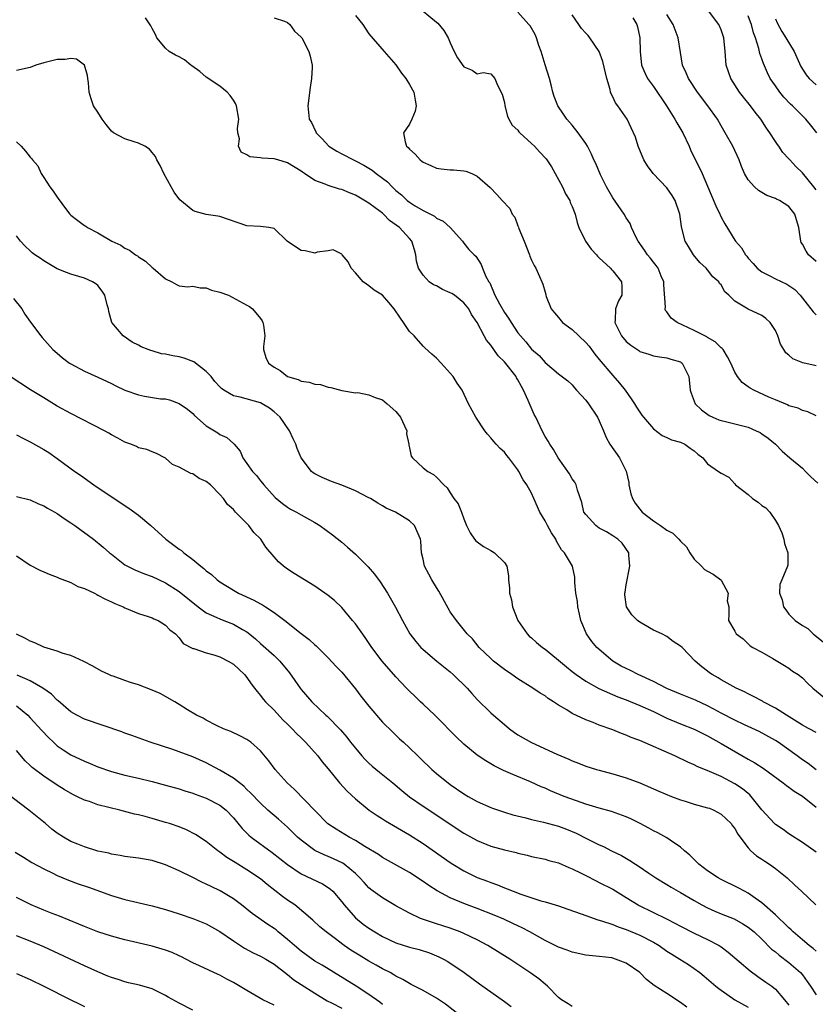
# Model space of a CAD drawing. Units: inches. Extents: x 2547000 to 2550000, y 1536731 to 1539000.
# Drawn here: x 2547683 to 2547801, y 1538386 to 1538532 of the extents above; entities that cross this region are included whole.
import ezdxf

# ---------------------------------------------------------------- set-up
doc = ezdxf.new("R2010")
doc.units = ezdxf.units.IN
doc.header["$MEASUREMENT"] = 0
doc.layers.add('LD25471536_2ft', color=103, linetype='Continuous')

msp = doc.modelspace()

# ---------------------------------------------------------------- linework, layer by layer
at = {"layer": 'LD25471536_2ft'}
for points, elevation in [([(2547741.89, 1538533.89), (2547745, 1538531.35), (2547745.2, 1538531.2), (2547746.08, 1538530.08), (2547746.68, 1538529), (2547747, 1538528.26), (2547747.6, 1538527), (2547748.07, 1538526.07), (2547749, 1538524.73), (2547750.22, 1538524.22), (2547751, 1538523.72), (2547751.89, 1538523.89), (2547753, 1538523.68), (2547753.58, 1538523), (2547753.97, 1538522.03), (2547754.68, 1538520.68), (2547755, 1538519.45), (2547755.06, 1538519), (2547755.46, 1538517.46), (2547755.65, 1538517), (2547756.14, 1538516.14), (2547757, 1538515.37), (2547757.15, 1538515.15), (2547757.29, 1538515), (2547759, 1538513.42), (2547759.43, 1538513), (2547760.17, 1538512.17), (2547761.15, 1538511.15), (2547761.95, 1538509.95), (2547762.51, 1538509), (2547763.57, 1538507), (2547764, 1538506), (2547764.65, 1538505), (2547764.72, 1538504.72), (2547765, 1538504.13), (2547765.45, 1538503), (2547765.75, 1538501.75), (2547765.99, 1538501), (2547766.95, 1538499), (2547767.83, 1538497.83), (2547768.58, 1538497), (2547768.76, 1538496.76), (2547769, 1538496.53), (2547770.68, 1538495), (2547770.8, 1538494.8), (2547771, 1538494.62), (2547772.3, 1538493), (2547772.32, 1538492.32), (2547772.32, 1538491), (2547771.83, 1538490.17), (2547771.42, 1538489), (2547771.33, 1538487.33), (2547771.28, 1538487), (2547772.27, 1538485), (2547773, 1538484.2), (2547773.65, 1538483.65), (2547774.84, 1538482.84), (2547775, 1538482.72), (2547776.31, 1538482.31), (2547777, 1538482.05), (2547777.91, 1538481.91), (2547779, 1538481.79), (2547779.58, 1538481.58), (2547781, 1538481.18), (2547781.1, 1538481.1), (2547781.24, 1538481), (2547782.25, 1538479), (2547782.42, 1538477), (2547782.56, 1538476.56), (2547783.14, 1538475), (2547784.1, 1538474.1), (2547785.25, 1538473.25), (2547785.76, 1538473), (2547786.63, 1538472.63), (2547787, 1538472.5), (2547787.63, 1538472.37), (2547791, 1538471.51), (2547792.18, 1538471), (2547792.74, 1538470.74), (2547793, 1538470.57), (2547793.93, 1538469.93), (2547795.03, 1538469), (2547796, 1538468), (2547797.15, 1538467), (2547799, 1538465.48), (2547799.43, 1538465), (2547800.21, 1538464.21), (2547801.25, 1538463.25)], 8874), ([(2547733, 1538532.34), (2547734.13, 1538531), (2547734.46, 1538530.46), (2547735, 1538529.61), (2547737.25, 1538527), (2547739, 1538525.02), (2547739.82, 1538523.82), (2547740.46, 1538523), (2547741, 1538522.15), (2547741.64, 1538521), (2547741.81, 1538519.81), (2547742, 1538519), (2547741.83, 1538518.17), (2547741.35, 1538517), (2547741, 1538516.25), (2547740.12, 1538515), (2547740.34, 1538513.66), (2547740.56, 1538513), (2547740.82, 1538512.82), (2547741, 1538512.58), (2547741.82, 1538511.82), (2547742.55, 1538511), (2547742.82, 1538510.82), (2547743, 1538510.68), (2547744.15, 1538510.15), (2547745, 1538509.79), (2547745.69, 1538509.69), (2547747, 1538509.53), (2547747.51, 1538509.51), (2547749, 1538509.4), (2547749.32, 1538509.32), (2547750.18, 1538509), (2547751, 1538508.61), (2547752.9, 1538506.9), (2547753.91, 1538505.91), (2547754.69, 1538505), (2547755.81, 1538503.81), (2547756.14, 1538503), (2547756.52, 1538502.52), (2547757, 1538501.24), (2547757.08, 1538501.08), (2547757.15, 1538500.85), (2547757.94, 1538499), (2547758.72, 1538497), (2547758.77, 1538496.77), (2547759, 1538496.19), (2547759.38, 1538495.38), (2547759.65, 1538495), (2547760.2, 1538493.8), (2547760.54, 1538493), (2547760.67, 1538492.67), (2547761, 1538491.47), (2547761.12, 1538491.12), (2547761.13, 1538491), (2547761.19, 1538490.81), (2547761.91, 1538489), (2547762.4, 1538488.4), (2547763, 1538487.74), (2547763.59, 1538487), (2547765, 1538485.94), (2547767, 1538484.05), (2547767.49, 1538483.49), (2547767.87, 1538483), (2547768.33, 1538482.33), (2547769, 1538481.51), (2547771, 1538479.16), (2547772.01, 1538478.01), (2547772.82, 1538477), (2547773.73, 1538475.73), (2547774.21, 1538475), (2547774.5, 1538474.5), (2547775, 1538473.73), (2547775.31, 1538473.31), (2547775.55, 1538473), (2547777, 1538471.3), (2547778.3, 1538470.3), (2547779, 1538469.99), (2547779.66, 1538469.66), (2547781, 1538469.3), (2547781.65, 1538469), (2547782.41, 1538468.41), (2547783, 1538468.04), (2547783.55, 1538467.55), (2547784.31, 1538467), (2547785, 1538466.11), (2547786.59, 1538465), (2547787, 1538464.74), (2547788.14, 1538464.14), (2547789, 1538463.18), (2547789.13, 1538463), (2547791, 1538461.58), (2547791.64, 1538461), (2547792.46, 1538460.46), (2547793, 1538459.96), (2547793.6, 1538459.6), (2547794.16, 1538459), (2547795, 1538457.77), (2547795.47, 1538457), (2547795.93, 1538455.93), (2547796.24, 1538455), (2547796.35, 1538454.35), (2547796.85, 1538453), (2547796.85, 1538451.15), (2547796.81, 1538451), (2547795.93, 1538449), (2547795.68, 1538448.32), (2547795.59, 1538447), (2547796.02, 1538446.02), (2547796.2, 1538445), (2547796.55, 1538444.55), (2547797, 1538443.9), (2547797.91, 1538443), (2547799, 1538442.23), (2547799.8, 1538441.8), (2547800.57, 1538441), (2547800.83, 1538440.83), (2547802.82, 1538439.18)], 8876), ([(2547801, 1538473.22), (2547799.78, 1538473.78), (2547799, 1538473.97), (2547798.34, 1538474.34), (2547797, 1538474.68), (2547796.81, 1538474.81), (2547795, 1538475.55), (2547794.02, 1538475.98), (2547791.8, 1538477), (2547791.28, 1538477.28), (2547791, 1538477.49), (2547790.12, 1538478.12), (2547789.39, 1538479), (2547789, 1538479.63), (2547788.41, 1538481), (2547787.94, 1538481.94), (2547787.28, 1538483), (2547787.16, 1538483.16), (2547787, 1538483.27), (2547786.12, 1538484.12), (2547785, 1538484.76), (2547784.86, 1538484.86), (2547784.59, 1538485), (2547783, 1538485.81), (2547780.49, 1538487), (2547779.63, 1538487.63), (2547779, 1538488.57), (2547778.78, 1538488.78), (2547778.72, 1538489), (2547778.77, 1538489.23), (2547778.54, 1538492.54), (2547778.54, 1538493), (2547778.15, 1538493.85), (2547777.68, 1538495), (2547777.4, 1538495.4), (2547777, 1538495.89), (2547776.52, 1538496.52), (2547776.12, 1538497), (2547775.69, 1538497.69), (2547774.76, 1538499), (2547774.46, 1538499.54), (2547773.78, 1538501), (2547773.59, 1538501.58), (2547773, 1538502.42), (2547772.67, 1538503), (2547771, 1538505.37), (2547770.08, 1538507), (2547769.19, 1538508.81), (2547768.48, 1538510.48), (2547768.22, 1538511), (2547767.85, 1538511.85), (2547767.27, 1538513), (2547767, 1538513.43), (2547765.88, 1538515), (2547765, 1538516.11), (2547764.22, 1538517), (2547763.75, 1538517.75), (2547762.91, 1538519), (2547762.36, 1538520.36), (2547762.17, 1538521), (2547761.92, 1538522.08), (2547761.66, 1538523), (2547761, 1538525.01), (2547760.42, 1538527), (2547760.09, 1538527.91), (2547759.75, 1538529), (2547759.53, 1538529.53), (2547758.81, 1538530.81), (2547758.6, 1538531), (2547757, 1538532.79)], 8872), ([(2547801, 1538480.57), (2547799.03, 1538481.03), (2547797.6, 1538481.6), (2547797, 1538482.16), (2547796.53, 1538482.53), (2547796.23, 1538483), (2547795.77, 1538483.77), (2547795.38, 1538485), (2547795, 1538485.83), (2547794.24, 1538487), (2547793.59, 1538487.59), (2547793, 1538488.02), (2547790.98, 1538488.98), (2547789, 1538490.13), (2547788.12, 1538491), (2547787.52, 1538491.52), (2547787, 1538492.53), (2547786.76, 1538492.76), (2547786.64, 1538493), (2547785.75, 1538493.75), (2547785, 1538494.75), (2547784.79, 1538495), (2547783.85, 1538495.85), (2547782.91, 1538497), (2547782.2, 1538498.2), (2547781.68, 1538499), (2547781.26, 1538500.74), (2547781.14, 1538501.14), (2547780.9, 1538503), (2547780.21, 1538505), (2547779.76, 1538505.76), (2547779, 1538506.88), (2547776.97, 1538509), (2547776.13, 1538510.13), (2547775.59, 1538511), (2547774.77, 1538513), (2547774.33, 1538514.33), (2547773.72, 1538515.72), (2547773.1, 1538517), (2547771.75, 1538519), (2547771.4, 1538519.4), (2547771, 1538520.29), (2547770.75, 1538520.75), (2547770.68, 1538521), (2547770.59, 1538521.41), (2547770.1, 1538523), (2547769.53, 1538525.53), (2547768.99, 1538527), (2547767.62, 1538529), (2547767.35, 1538529.35), (2547767, 1538529.69), (2547766.4, 1538530.4), (2547765.97, 1538531), (2547765, 1538532.42)], 8870), ([(2547801, 1538496.01), (2547799.89, 1538497), (2547799.53, 1538497.53), (2547799, 1538498.54), (2547798.82, 1538498.82), (2547798.74, 1538499), (2547798.45, 1538501), (2547798.14, 1538502.14), (2547797.89, 1538503), (2547797, 1538504.11), (2547795.62, 1538505), (2547795.18, 1538505.18), (2547795, 1538505.28), (2547793.75, 1538505.75), (2547792.49, 1538506.49), (2547791.92, 1538507), (2547791, 1538508.05), (2547790.46, 1538509), (2547790.02, 1538510.01), (2547789.66, 1538511), (2547788.73, 1538513), (2547787.6, 1538515), (2547787, 1538516.01), (2547786.45, 1538517), (2547785.05, 1538519), (2547783.5, 1538521), (2547782.17, 1538523), (2547781.83, 1538523.83), (2547781.31, 1538525), (2547781, 1538526.86), (2547780.67, 1538529), (2547780.2, 1538530.2), (2547779.92, 1538531), (2547779, 1538532.47)], 8866), ([(2547801, 1538506.58), (2547800.67, 1538507), (2547799, 1538509.1), (2547798.04, 1538510.04), (2547797.13, 1538511), (2547797, 1538511.16), (2547796.11, 1538512.11), (2547795.52, 1538513), (2547795.29, 1538513.29), (2547795, 1538513.72), (2547794.19, 1538515), (2547793.69, 1538515.69), (2547792.83, 1538517), (2547792.03, 1538518.03), (2547791.32, 1538519), (2547790.28, 1538520.28), (2547789.72, 1538521), (2547788.41, 1538523), (2547787.76, 1538525), (2547787.6, 1538527), (2547787.41, 1538529), (2547787, 1538530.18), (2547786.65, 1538531), (2547785, 1538533.21)], 8864), ([(2547801, 1538426.43), (2547799.97, 1538427), (2547799.36, 1538427.36), (2547799, 1538427.54), (2547796.66, 1538429), (2547795, 1538430.06), (2547793.2, 1538431), (2547793.08, 1538431.08), (2547791.79, 1538431.79), (2547791, 1538432.17), (2547790.45, 1538432.45), (2547789.22, 1538433), (2547787, 1538434.25), (2547786.54, 1538434.54), (2547785.68, 1538435), (2547785.28, 1538435.28), (2547785, 1538435.53), (2547784.16, 1538436.16), (2547783.16, 1538437), (2547781.23, 1538439), (2547781, 1538439.21), (2547779.91, 1538439.91), (2547779, 1538440.61), (2547778.22, 1538441), (2547777, 1538441.56), (2547775.6, 1538442.4), (2547775, 1538442.72), (2547774.67, 1538443), (2547773.82, 1538443.82), (2547773.02, 1538445.02), (2547772.78, 1538446.78), (2547772.78, 1538447), (2547772.82, 1538447.18), (2547773, 1538448.25), (2547773.52, 1538451), (2547773.36, 1538452.64), (2547773.36, 1538453), (2547772.4, 1538454.4), (2547771.75, 1538455), (2547771, 1538455.5), (2547770.07, 1538456.07), (2547769, 1538456.63), (2547768.48, 1538457), (2547767, 1538458.62), (2547766.75, 1538459), (2547766.41, 1538460.41), (2547765.79, 1538462.21), (2547765.61, 1538463), (2547765.39, 1538463.39), (2547765, 1538463.9), (2547764.62, 1538464.62), (2547762.93, 1538467), (2547762.26, 1538468.26), (2547761.71, 1538469), (2547761.46, 1538469.46), (2547761, 1538470.16), (2547760.57, 1538471), (2547759.63, 1538473), (2547759.42, 1538473.42), (2547758.79, 1538474.79), (2547758.53, 1538475.47), (2547757.84, 1538477), (2547757.52, 1538477.52), (2547757, 1538478.54), (2547756.81, 1538478.81), (2547756.72, 1538479), (2547755, 1538481.17), (2547754.07, 1538482.07), (2547753.42, 1538483), (2547753, 1538483.62), (2547752.36, 1538484.36), (2547752, 1538485), (2547750.96, 1538487), (2547750.15, 1538488.15), (2547749.73, 1538489), (2547749, 1538489.87), (2547747.63, 1538491), (2547747.25, 1538491.25), (2547747, 1538491.39), (2547745.86, 1538491.86), (2547745, 1538492.38), (2547744.54, 1538492.54), (2547743.89, 1538493), (2547743, 1538493.97), (2547742.33, 1538495), (2547742.05, 1538496.05), (2547741.95, 1538497), (2547741.72, 1538497.72), (2547741.35, 1538499), (2547741, 1538499.39), (2547739.51, 1538501), (2547738.06, 1538502.06), (2547737.14, 1538503), (2547737, 1538503.12), (2547735.92, 1538503.92), (2547735, 1538504.63), (2547733, 1538505.8), (2547732.13, 1538506.13), (2547731, 1538506.63), (2547730.68, 1538506.68), (2547729, 1538507.23), (2547728.57, 1538507.43), (2547727, 1538507.96), (2547725.52, 1538509), (2547725.2, 1538509.2), (2547725, 1538509.35), (2547723, 1538510.57), (2547721.56, 1538511), (2547721, 1538511.14), (2547719.24, 1538511.24), (2547719, 1538511.3), (2547717.45, 1538511.45), (2547717, 1538511.74), (2547716.14, 1538512.14), (2547715.75, 1538513), (2547715.9, 1538514.1), (2547715.67, 1538515), (2547715.62, 1538515.62), (2547715.79, 1538517), (2547715.46, 1538519), (2547715.32, 1538519.32), (2547715, 1538519.82), (2547714.52, 1538520.52), (2547714.1, 1538521), (2547713, 1538521.89), (2547711, 1538523.19), (2547710.03, 1538524.03), (2547708.88, 1538524.88), (2547708.7, 1538525), (2547707.78, 1538525.78), (2547707, 1538526.2), (2547706.46, 1538526.46), (2547705.51, 1538527), (2547705, 1538527.51), (2547703.7, 1538529), (2547703.51, 1538529.51), (2547703, 1538530.38), (2547702.79, 1538530.79), (2547702.05, 1538531.95)], 8880), ([(2547721, 1538531.99), (2547722.53, 1538531.47), (2547723, 1538531.27), (2547723.35, 1538531), (2547724.02, 1538530.02), (2547725, 1538529.11), (2547725.08, 1538529), (2547726.13, 1538527), (2547726.33, 1538526.33), (2547726.62, 1538525), (2547726.63, 1538524.64), (2547726.53, 1538523), (2547726.31, 1538521.69), (2547726.01, 1538519), (2547726.18, 1538517), (2547726.51, 1538516.51), (2547727.16, 1538515.16), (2547727.22, 1538515), (2547728.12, 1538514.12), (2547729.09, 1538513), (2547730.27, 1538512.27), (2547731, 1538511.87), (2547732.72, 1538511), (2547733, 1538510.88), (2547734.23, 1538510.23), (2547735, 1538509.78), (2547735.48, 1538509.48), (2547736.08, 1538509), (2547737, 1538508.32), (2547737.74, 1538507.74), (2547738.46, 1538507), (2547739, 1538506.5), (2547739.83, 1538505.83), (2547740.66, 1538505), (2547741, 1538504.74), (2547741.72, 1538504.28), (2547743, 1538503.52), (2547744.68, 1538502.68), (2547745, 1538502.41), (2547745.94, 1538501.94), (2547746.99, 1538501), (2547748.83, 1538499), (2547749, 1538498.72), (2547749.77, 1538497.77), (2547750.55, 1538497), (2547750.8, 1538496.8), (2547751.57, 1538495.57), (2547751.75, 1538495), (2547752.24, 1538493.76), (2547752.7, 1538493), (2547752.84, 1538492.84), (2547753.61, 1538491), (2547754.27, 1538489.73), (2547755, 1538488.48), (2547755.63, 1538487.63), (2547756, 1538487), (2547757, 1538485.48), (2547757.39, 1538485), (2547758.15, 1538484.15), (2547759, 1538483.06), (2547760.13, 1538482.13), (2547761, 1538481.06), (2547763, 1538479.42), (2547764.36, 1538478.36), (2547765, 1538477.78), (2547765.33, 1538477.33), (2547765.66, 1538477), (2547767, 1538475.53), (2547767.41, 1538475), (2547768.74, 1538473), (2547769, 1538472.47), (2547769.62, 1538471), (2547770.01, 1538470.01), (2547770.58, 1538469), (2547772, 1538467), (2547773, 1538465.03), (2547773.35, 1538463.35), (2547773.38, 1538463), (2547773.68, 1538461.68), (2547773.9, 1538461), (2547774.3, 1538460.29), (2547775.36, 1538459), (2547777, 1538457.68), (2547778.04, 1538457), (2547779, 1538456.32), (2547779.87, 1538455.87), (2547780.76, 1538455), (2547781, 1538454.7), (2547781.86, 1538453.86), (2547782.35, 1538453), (2547783, 1538452.02), (2547784.11, 1538451), (2547784.53, 1538450.53), (2547785, 1538450.29), (2547785.81, 1538449.81), (2547786.96, 1538449), (2547787, 1538448.94), (2547788.02, 1538447), (2547787.87, 1538445.87), (2547788.15, 1538445), (2547788.15, 1538443.85), (2547788.09, 1538443), (2547789, 1538441.43), (2547789.21, 1538441), (2547790.27, 1538440.27), (2547791, 1538439.56), (2547791.27, 1538439.27), (2547791.68, 1538439), (2547793, 1538438.3), (2547794.63, 1538437.37), (2547796.35, 1538436.35), (2547797, 1538435.93), (2547797.53, 1538435.53), (2547798.35, 1538435), (2547799, 1538434.5), (2547799.74, 1538433.74), (2547800.54, 1538433), (2547802.97, 1538431)], 8878), ([(2547773.98, 1538531.98), (2547774.56, 1538531), (2547774.65, 1538530.65), (2547774.99, 1538529), (2547775.05, 1538527), (2547775.26, 1538525), (2547775.76, 1538523.76), (2547776.12, 1538523), (2547777, 1538521.83), (2547778.94, 1538519), (2547780.17, 1538517), (2547780.44, 1538516.45), (2547781.32, 1538515), (2547782.27, 1538513), (2547782.49, 1538512.49), (2547784.17, 1538509), (2547785, 1538507.14), (2547786.22, 1538504.22), (2547786.8, 1538503), (2547786.86, 1538502.86), (2547787, 1538502.55), (2547787.55, 1538501.55), (2547789, 1538499.15), (2547789.11, 1538499), (2547790.02, 1538498.02), (2547790.61, 1538497), (2547790.8, 1538496.8), (2547791, 1538496.51), (2547791.71, 1538495.71), (2547792.3, 1538495), (2547793, 1538494.45), (2547794.06, 1538493.94), (2547795, 1538493.43), (2547796.67, 1538492.67), (2547797, 1538492.45), (2547797.85, 1538491.85), (2547798.64, 1538491), (2547799.67, 1538489.67), (2547800.24, 1538489), (2547800.56, 1538488.56), (2547801, 1538488.14)], 8868), ([(2547801.11, 1538515), (2547800.18, 1538516.18), (2547799.49, 1538517), (2547799, 1538517.48), (2547797.52, 1538519), (2547797.24, 1538519.24), (2547796.27, 1538520.27), (2547795.67, 1538521), (2547795, 1538521.92), (2547794.25, 1538523), (2547793.84, 1538523.84), (2547793.23, 1538525.23), (2547793, 1538525.9), (2547792.7, 1538526.7), (2547792.55, 1538527.45), (2547792.05, 1538529), (2547791.78, 1538529.78), (2547791.46, 1538531), (2547791.35, 1538531.35), (2547791, 1538532.28)], 8862), ([(2547795, 1538531.8), (2547795.25, 1538531.25), (2547795.95, 1538529.95), (2547796.56, 1538529), (2547797.75, 1538527), (2547798.78, 1538524.78), (2547799.56, 1538523.56), (2547800, 1538523), (2547801, 1538522.06)], 8860), ([(2547801, 1538420.96), (2547799.86, 1538421.86), (2547799, 1538422.43), (2547798.23, 1538423), (2547795.4, 1538425), (2547795, 1538425.27), (2547792.6, 1538426.6), (2547790.42, 1538427.58), (2547789, 1538428.25), (2547787, 1538429.32), (2547785.92, 1538429.92), (2547785, 1538430.39), (2547783.21, 1538431.21), (2547781, 1538432.09), (2547779, 1538432.95), (2547777, 1538433.98), (2547774.75, 1538435), (2547773.6, 1538435.6), (2547773, 1538435.88), (2547772.26, 1538436.26), (2547771, 1538436.99), (2547768.63, 1538439), (2547767.9, 1538439.9), (2547767.1, 1538441), (2547766.27, 1538443), (2547766.09, 1538443.91), (2547765.83, 1538445), (2547765.77, 1538445.77), (2547765.56, 1538447), (2547765.38, 1538448.62), (2547765.42, 1538449), (2547765.41, 1538449.41), (2547765.05, 1538451), (2547763.89, 1538453), (2547763.43, 1538453.43), (2547762.71, 1538454.71), (2547762.59, 1538455), (2547761.94, 1538455.94), (2547761.36, 1538457), (2547761, 1538457.72), (2547760.23, 1538459), (2547759.37, 1538461), (2547759, 1538461.79), (2547758.33, 1538463), (2547757.76, 1538463.76), (2547757.15, 1538465), (2547757, 1538465.23), (2547755.68, 1538467), (2547755.36, 1538467.36), (2547755, 1538467.84), (2547754.39, 1538468.39), (2547753.79, 1538469), (2547753.42, 1538469.42), (2547753, 1538469.97), (2547752.51, 1538470.51), (2547752.11, 1538471), (2547750.77, 1538473), (2547749.71, 1538475), (2547748.76, 1538477), (2547748.02, 1538478.02), (2547747.45, 1538479), (2547747, 1538479.53), (2547745.69, 1538481), (2547745, 1538481.72), (2547744.29, 1538482.29), (2547743.27, 1538483.27), (2547743, 1538483.51), (2547741.66, 1538485), (2547741, 1538485.68), (2547740.12, 1538487), (2547739.65, 1538487.65), (2547738.73, 1538489), (2547737.94, 1538489.94), (2547737.02, 1538491), (2547735.78, 1538491.78), (2547735, 1538492.41), (2547734.63, 1538492.63), (2547734.18, 1538493), (2547733, 1538494.34), (2547732.38, 1538495), (2547731.95, 1538495.95), (2547731.04, 1538497), (2547731, 1538497.08), (2547729.73, 1538497.73), (2547729, 1538497.55), (2547727.35, 1538497.35), (2547727, 1538497.2), (2547725.57, 1538497.57), (2547725, 1538497.64), (2547724.15, 1538498.15), (2547722.96, 1538499), (2547721, 1538500.89), (2547720.24, 1538501), (2547719, 1538501.16), (2547717, 1538501.25), (2547713, 1538502.64), (2547712.71, 1538502.71), (2547711, 1538502.92), (2547709.37, 1538503.37), (2547709, 1538503.51), (2547707.08, 1538505.08), (2547706.24, 1538506.24), (2547705.8, 1538507), (2547704.72, 1538509), (2547704.18, 1538510.18), (2547703.69, 1538511), (2547703.51, 1538511.51), (2547703, 1538512.1), (2547702.6, 1538512.6), (2547701.91, 1538513), (2547701, 1538513.48), (2547700.33, 1538513.67), (2547699, 1538514.11), (2547697.32, 1538515), (2547697, 1538515.24), (2547696.24, 1538516.24), (2547695.64, 1538517), (2547695, 1538518.04), (2547694.37, 1538519), (2547693.99, 1538519.99), (2547693.69, 1538521), (2547693.62, 1538522.38), (2547693.53, 1538523), (2547693.45, 1538523.45), (2547693.01, 1538525), (2547691.85, 1538525.85), (2547691, 1538525.97), (2547690.18, 1538525.82), (2547689, 1538525.83), (2547687, 1538525.34), (2547685.84, 1538525), (2547685, 1538524.66), (2547683, 1538524.19)], 8882), ([(2547683, 1538513.66), (2547683.67, 1538513), (2547684.3, 1538512.3), (2547685, 1538511.39), (2547685.21, 1538511.21), (2547685.36, 1538511), (2547686.11, 1538510.11), (2547686.65, 1538509), (2547687, 1538508.4), (2547687.9, 1538507), (2547688.4, 1538506.4), (2547689, 1538505.48), (2547690.38, 1538503.62), (2547690.86, 1538503), (2547691, 1538502.85), (2547692.06, 1538502.06), (2547693, 1538501.32), (2547693.23, 1538501.23), (2547693.49, 1538501), (2547695, 1538500.25), (2547697.08, 1538499), (2547698.39, 1538498.39), (2547699, 1538497.98), (2547699.66, 1538497.66), (2547700.55, 1538497), (2547700.83, 1538496.83), (2547701, 1538496.69), (2547702.02, 1538496.02), (2547703, 1538495.13), (2547703.18, 1538495), (2547705, 1538493.42), (2547705.9, 1538493), (2547706.58, 1538492.58), (2547707, 1538492.39), (2547708.26, 1538492.26), (2547709, 1538492.34), (2547710.1, 1538492.1), (2547711, 1538492.12), (2547711.78, 1538491.78), (2547713, 1538491.49), (2547714.28, 1538491), (2547717, 1538489.55), (2547717.37, 1538489.37), (2547717.8, 1538489), (2547719, 1538487.57), (2547719.24, 1538487.24), (2547719.35, 1538487), (2547719.43, 1538486.57), (2547719.66, 1538485), (2547719.45, 1538483.45), (2547719.46, 1538483), (2547719.81, 1538481.81), (2547720.17, 1538481), (2547721, 1538480.41), (2547721.9, 1538479.9), (2547723, 1538479.02), (2547724.58, 1538478.58), (2547725, 1538478.33), (2547726.18, 1538478.18), (2547727, 1538477.86), (2547727.84, 1538477.84), (2547729, 1538477.45), (2547729.4, 1538477.4), (2547731, 1538476.97), (2547733, 1538476.61), (2547733.37, 1538476.63), (2547735, 1538476.31), (2547735.91, 1538475.91), (2547737, 1538475.58), (2547737.72, 1538475), (2547739, 1538473.84), (2547739.68, 1538473), (2547740.26, 1538471.74), (2547740.58, 1538471), (2547740.57, 1538470.57), (2547740.89, 1538469), (2547740.89, 1538468.89), (2547741, 1538468.47), (2547741.25, 1538467.25), (2547741.46, 1538467), (2547743, 1538465.54), (2547743.72, 1538465), (2547744.55, 1538464.55), (2547745, 1538464.13), (2547746.05, 1538463), (2547746.56, 1538462.56), (2547747, 1538461.84), (2547747.56, 1538461), (2547748.19, 1538460.19), (2547748.66, 1538459), (2547749, 1538458.01), (2547749.41, 1538457), (2547749.94, 1538455.94), (2547750.6, 1538455), (2547750.77, 1538454.77), (2547751.91, 1538453.91), (2547753, 1538453.33), (2547753.53, 1538453), (2547755, 1538451.56), (2547755.34, 1538451), (2547755.6, 1538449.6), (2547755.6, 1538449), (2547755.75, 1538447.75), (2547755.75, 1538447), (2547756.04, 1538446.04), (2547756.21, 1538445), (2547757, 1538443), (2547758.38, 1538441), (2547758.68, 1538440.68), (2547759, 1538440.42), (2547759.74, 1538439.74), (2547760.62, 1538439), (2547761, 1538438.74), (2547763, 1538437.14), (2547764.16, 1538436.16), (2547765, 1538435.47), (2547765.6, 1538435), (2547767, 1538434.01), (2547768.94, 1538432.94), (2547771.73, 1538431.73), (2547773, 1538431.26), (2547775, 1538430.45), (2547777, 1538429.54), (2547779, 1538428.58), (2547781, 1538427.74), (2547783, 1538426.94), (2547784.28, 1538426.28), (2547785, 1538425.94), (2547787, 1538424.84), (2547791, 1538422.5), (2547791.96, 1538421.96), (2547793.19, 1538421.19), (2547796.16, 1538419), (2547796.62, 1538418.62), (2547797, 1538418.37), (2547797.78, 1538417.78), (2547799, 1538417.06), (2547801, 1538415.43)], 8884), ([(2547801, 1538408.78), (2547799, 1538410.2), (2547797, 1538411.51), (2547796.13, 1538412.13), (2547795, 1538412.86), (2547794.86, 1538413), (2547793, 1538415.05), (2547791.44, 1538417), (2547791.23, 1538417.23), (2547790.13, 1538418.13), (2547789, 1538418.89), (2547787, 1538419.93), (2547785.3, 1538420.7), (2547783.45, 1538421.45), (2547783, 1538421.68), (2547782.08, 1538422.08), (2547780.14, 1538423), (2547775, 1538425.25), (2547773.72, 1538425.72), (2547773, 1538426.04), (2547772.29, 1538426.29), (2547771, 1538426.82), (2547769, 1538427.53), (2547768.09, 1538427.91), (2547767, 1538428.31), (2547765, 1538429.27), (2547764.2, 1538429.8), (2547763, 1538430.51), (2547762.26, 1538431), (2547761.47, 1538431.47), (2547761, 1538431.85), (2547760.28, 1538432.28), (2547759.19, 1538433), (2547757, 1538434.36), (2547756.12, 1538435), (2547755, 1538435.77), (2547753.41, 1538437), (2547753, 1538437.36), (2547751.29, 1538439), (2547750.28, 1538440.28), (2547749.52, 1538441), (2547747.91, 1538443), (2547747, 1538444.27), (2547745.34, 1538447.34), (2547745, 1538447.84), (2547744.27, 1538449), (2547743.85, 1538449.85), (2547743.21, 1538451), (2547743, 1538452.04), (2547742.77, 1538453), (2547742.69, 1538454.69), (2547742.63, 1538455), (2547741.74, 1538457), (2547741, 1538457.7), (2547738.94, 1538459), (2547737.57, 1538459.57), (2547737, 1538459.94), (2547736.33, 1538460.33), (2547735.23, 1538461), (2547735, 1538461.12), (2547733, 1538462.11), (2547731, 1538462.95), (2547729.49, 1538463.49), (2547728.09, 1538464.09), (2547727, 1538464.64), (2547726.79, 1538464.79), (2547726.54, 1538465), (2547725.02, 1538467.02), (2547724.4, 1538468.4), (2547724.2, 1538469), (2547723.81, 1538469.81), (2547723.29, 1538471), (2547721.9, 1538473), (2547721, 1538473.81), (2547720.32, 1538474.32), (2547719.27, 1538475), (2547719, 1538475.15), (2547716.02, 1538475.98), (2547715, 1538476.16), (2547713.59, 1538477), (2547713.24, 1538477.24), (2547713, 1538477.47), (2547712.27, 1538478.27), (2547711.73, 1538479), (2547711, 1538479.76), (2547709.18, 1538481.18), (2547707.72, 1538481.72), (2547707, 1538481.92), (2547706.06, 1538482.06), (2547705, 1538482.33), (2547704.37, 1538482.37), (2547703, 1538482.8), (2547702.83, 1538482.83), (2547702.44, 1538483), (2547701.39, 1538483.39), (2547701, 1538483.63), (2547700.08, 1538484.08), (2547698.75, 1538485), (2547697.07, 1538487), (2547696.63, 1538488.63), (2547696.57, 1538489), (2547696.39, 1538489.61), (2547696, 1538491), (2547695.63, 1538491.63), (2547695, 1538492.44), (2547694.69, 1538492.69), (2547694.18, 1538493), (2547693, 1538493.55), (2547692.21, 1538493.79), (2547691, 1538494.11), (2547690.37, 1538494.37), (2547689, 1538494.91), (2547687, 1538496.08), (2547686.47, 1538496.47), (2547685.68, 1538497), (2547685.29, 1538497.29), (2547685, 1538497.55), (2547684.26, 1538498.26), (2547683.59, 1538499), (2547683, 1538499.78)], 8886), ([(2547682.54, 1538490.54), (2547683.76, 1538489), (2547684.24, 1538488.24), (2547685.06, 1538487.06), (2547686.57, 1538485), (2547686.77, 1538484.77), (2547688.35, 1538483), (2547689, 1538482.44), (2547689.79, 1538481.79), (2547690.79, 1538481), (2547691, 1538480.87), (2547693, 1538479.81), (2547695, 1538478.93), (2547697, 1538477.97), (2547697.64, 1538477.64), (2547699, 1538477), (2547701, 1538476.3), (2547701.9, 1538476.1), (2547704.26, 1538475.74), (2547705, 1538475.71), (2547705.57, 1538475.57), (2547707, 1538475.02), (2547708.21, 1538474.21), (2547709, 1538473.56), (2547709.27, 1538473.27), (2547711, 1538471.72), (2547712.22, 1538471), (2547712.7, 1538470.7), (2547713, 1538470.47), (2547714.01, 1538470.01), (2547715, 1538469.14), (2547715.08, 1538469.08), (2547715.13, 1538469), (2547716, 1538468), (2547716.41, 1538467), (2547717, 1538466.19), (2547717.81, 1538465), (2547718.39, 1538464.39), (2547719, 1538463.59), (2547719.28, 1538463.28), (2547719.47, 1538463), (2547721.16, 1538461.16), (2547722.25, 1538460.25), (2547723, 1538459.72), (2547723.45, 1538459.45), (2547724.31, 1538459), (2547725, 1538458.58), (2547727, 1538457.45), (2547727.76, 1538457), (2547729.63, 1538455.64), (2547731, 1538454.55), (2547731.84, 1538453.83), (2547733, 1538452.78), (2547734.91, 1538450.91), (2547735.84, 1538449.83), (2547736.68, 1538448.68), (2547737.77, 1538447), (2547738.95, 1538444.95), (2547739.94, 1538443), (2547741.02, 1538441), (2547741.91, 1538439.91), (2547742.67, 1538439), (2547743, 1538438.69), (2547745.04, 1538437), (2547747, 1538435.4), (2547747.45, 1538435), (2547749.49, 1538433), (2547750.2, 1538432.2), (2547751, 1538431.34), (2547753, 1538429.36), (2547753.39, 1538429), (2547755, 1538427.61), (2547755.75, 1538427), (2547756.47, 1538426.47), (2547757, 1538426.13), (2547759, 1538424.95), (2547762.75, 1538423.25), (2547764.51, 1538422.51), (2547765, 1538422.28), (2547765.94, 1538421.94), (2547767, 1538421.5), (2547768.61, 1538421), (2547769, 1538420.88), (2547771, 1538420.36), (2547773, 1538419.77), (2547775, 1538419), (2547777.78, 1538417.78), (2547779.69, 1538417), (2547781, 1538416.51), (2547781.7, 1538416.3), (2547783, 1538415.89), (2547785, 1538415.34), (2547785.26, 1538415.26), (2547785.91, 1538415), (2547787, 1538414.41), (2547788.48, 1538413), (2547788.69, 1538412.69), (2547789, 1538412.29), (2547789.45, 1538411.45), (2547791, 1538409.4), (2547791.39, 1538409), (2547792.23, 1538408.23), (2547793, 1538407.76), (2547793.44, 1538407.44), (2547794.13, 1538407), (2547795, 1538406.38), (2547796.73, 1538405), (2547797.89, 1538403.89), (2547798.88, 1538403), (2547800.95, 1538401)], 8888), ([(2547801, 1538394.15), (2547800.58, 1538394.58), (2547800, 1538395), (2547799, 1538395.82), (2547797.64, 1538397), (2547797.32, 1538397.32), (2547797, 1538397.59), (2547796.31, 1538398.31), (2547795.54, 1538399), (2547795, 1538399.52), (2547793, 1538401.32), (2547792, 1538402), (2547791, 1538402.72), (2547790.44, 1538403), (2547789.52, 1538403.52), (2547787, 1538404.77), (2547786.58, 1538405), (2547785, 1538406.05), (2547783.69, 1538407), (2547783.36, 1538407.36), (2547783, 1538407.68), (2547782.36, 1538408.36), (2547781.57, 1538409), (2547781, 1538409.52), (2547779.45, 1538410.55), (2547779, 1538410.88), (2547777.65, 1538411.65), (2547777, 1538411.94), (2547776.33, 1538412.33), (2547775.05, 1538413), (2547773.68, 1538413.68), (2547773, 1538413.98), (2547770.8, 1538414.8), (2547769, 1538415.28), (2547767, 1538415.89), (2547765.65, 1538416.35), (2547763.82, 1538417), (2547761.82, 1538417.82), (2547761, 1538418.21), (2547760.44, 1538418.44), (2547758.85, 1538419.15), (2547756.23, 1538420.23), (2547754.85, 1538420.85), (2547753.51, 1538421.51), (2547752.26, 1538422.26), (2547751, 1538423.11), (2547749, 1538424.74), (2547747.84, 1538425.84), (2547747, 1538426.69), (2547745.88, 1538427.88), (2547744.73, 1538429), (2547743, 1538430.65), (2547742.61, 1538431), (2547741.8, 1538431.8), (2547741, 1538432.55), (2547740.55, 1538433), (2547739, 1538434.65), (2547736.98, 1538437), (2547735.45, 1538439), (2547734.46, 1538440.46), (2547733, 1538442.5), (2547732.6, 1538443), (2547731, 1538444.91), (2547729.92, 1538445.92), (2547729, 1538446.66), (2547727, 1538448.04), (2547723.95, 1538449.95), (2547723, 1538450.58), (2547722.42, 1538451), (2547721.65, 1538451.65), (2547721, 1538452.39), (2547719.81, 1538453.81), (2547719.04, 1538455), (2547718, 1538456), (2547717.28, 1538457), (2547715.33, 1538459), (2547715.16, 1538459.16), (2547715, 1538459.37), (2547714.12, 1538460.12), (2547713.53, 1538461), (2547713, 1538461.6), (2547711.61, 1538463), (2547711, 1538463.49), (2547709.97, 1538463.97), (2547709, 1538464.64), (2547708.71, 1538464.71), (2547707, 1538465.63), (2547706.02, 1538466.02), (2547705, 1538466.94), (2547704.89, 1538467), (2547703.64, 1538467.64), (2547703, 1538467.89), (2547702.23, 1538468.23), (2547701, 1538468.49), (2547700.68, 1538468.68), (2547699.86, 1538469), (2547699, 1538469.3), (2547697.93, 1538469.93), (2547697, 1538470.4), (2547696.63, 1538470.63), (2547695.97, 1538471), (2547691, 1538473.54), (2547689, 1538474.64), (2547687, 1538475.85), (2547685.06, 1538477.06), (2547682.04, 1538479)], 8890), ([(2547683, 1538470.41), (2547683.9, 1538469.9), (2547685, 1538469.39), (2547687, 1538468.26), (2547687.77, 1538467.77), (2547689, 1538466.92), (2547691.62, 1538465), (2547692.44, 1538464.44), (2547694.42, 1538463), (2547697.39, 1538461), (2547699.57, 1538459.57), (2547701, 1538458.53), (2547702.8, 1538457), (2547705.03, 1538455), (2547707, 1538453.54), (2547707.33, 1538453.33), (2547707.67, 1538453), (2547709, 1538451.99), (2547710.18, 1538451), (2547710.65, 1538450.65), (2547711, 1538450.31), (2547711.78, 1538449.78), (2547712.6, 1538449), (2547713, 1538448.7), (2547715, 1538447.45), (2547715.75, 1538447), (2547718, 1538446), (2547719, 1538445.44), (2547719.3, 1538445.3), (2547719.74, 1538445), (2547721, 1538444.19), (2547722.61, 1538443), (2547725, 1538441.07), (2547726.19, 1538440.19), (2547727, 1538439.4), (2547727.23, 1538439.23), (2547729, 1538437.49), (2547730.19, 1538436.19), (2547731, 1538435.34), (2547733, 1538432.9), (2547733.82, 1538431.82), (2547735, 1538430.32), (2547737, 1538428), (2547737.49, 1538427.49), (2547738.02, 1538427), (2547739.52, 1538425.52), (2547740.09, 1538425), (2547741, 1538424.21), (2547742.21, 1538423), (2547742.62, 1538422.63), (2547744.31, 1538421), (2547745, 1538420.4), (2547745.76, 1538419.76), (2547746.69, 1538419), (2547747, 1538418.77), (2547749, 1538417.39), (2547749.67, 1538417), (2547751, 1538416.26), (2547753, 1538415.37), (2547753.27, 1538415.27), (2547755, 1538414.67), (2547756.27, 1538414.27), (2547758.17, 1538413.84), (2547759, 1538413.61), (2547760.78, 1538413.22), (2547763, 1538412.63), (2547764.19, 1538412.19), (2547765.61, 1538411.61), (2547767.23, 1538410.77), (2547769, 1538409.88), (2547769.61, 1538409.61), (2547770.8, 1538409), (2547772.27, 1538408.27), (2547773.54, 1538407.54), (2547774.34, 1538407), (2547774.75, 1538406.75), (2547776.3, 1538405.7), (2547777.36, 1538405), (2547779, 1538404.02), (2547779.62, 1538403.62), (2547780.67, 1538403), (2547781, 1538402.82), (2547783, 1538401.64), (2547784.14, 1538401), (2547785, 1538400.55), (2547786.07, 1538400.07), (2547787, 1538399.67), (2547788.92, 1538398.92), (2547790.22, 1538398.22), (2547791, 1538397.72), (2547791.87, 1538397), (2547793, 1538395.92), (2547794.45, 1538394.45), (2547795, 1538394.05), (2547795.55, 1538393.55), (2547797, 1538392.5), (2547798.72, 1538391), (2547799, 1538390.66), (2547799.7, 1538389.7), (2547800.18, 1538389), (2547801, 1538387.73)], 8892), ([(2547683, 1538461.31), (2547685, 1538460.79), (2547686.21, 1538460.21), (2547687, 1538459.94), (2547687.56, 1538459.56), (2547688.63, 1538459), (2547689, 1538458.78), (2547690.03, 1538458.03), (2547691, 1538457.42), (2547691.61, 1538457), (2547694.35, 1538455), (2547695.8, 1538453.8), (2547696.7, 1538453), (2547697, 1538452.76), (2547699, 1538451.22), (2547699.35, 1538451), (2547700.46, 1538450.46), (2547701.88, 1538449.88), (2547703, 1538449.46), (2547705, 1538448.53), (2547707, 1538447.26), (2547709.81, 1538445), (2547711, 1538444.14), (2547712.55, 1538443.45), (2547713, 1538443.23), (2547713.61, 1538443), (2547715, 1538442.45), (2547716.36, 1538441.64), (2547717, 1538441.29), (2547717.17, 1538441.17), (2547718.27, 1538440.27), (2547719, 1538439.59), (2547721, 1538437.8), (2547721.84, 1538437), (2547723.27, 1538435.27), (2547724.84, 1538433), (2547725, 1538432.8), (2547726.6, 1538431), (2547728.65, 1538429), (2547728.84, 1538428.84), (2547730.82, 1538426.82), (2547731.75, 1538425.75), (2547732.3, 1538425), (2547733, 1538424.13), (2547733.96, 1538423), (2547734.45, 1538422.45), (2547735, 1538421.92), (2547735.49, 1538421.49), (2547736.58, 1538420.58), (2547738.54, 1538419), (2547739.87, 1538417.87), (2547741, 1538416.96), (2547743, 1538415.59), (2547745.77, 1538413.77), (2547747, 1538412.92), (2547749, 1538411.59), (2547751, 1538410.48), (2547753, 1538409.69), (2547755, 1538409.13), (2547756.72, 1538408.72), (2547757, 1538408.63), (2547758.34, 1538408.34), (2547759, 1538408.15), (2547761, 1538407.74), (2547761.57, 1538407.57), (2547763, 1538407.19), (2547764.5, 1538406.5), (2547765, 1538406.32), (2547766.34, 1538405.66), (2547767, 1538405.32), (2547768.54, 1538404.54), (2547769, 1538404.32), (2547771, 1538403.3), (2547773, 1538402.1), (2547774.73, 1538401), (2547774.9, 1538400.9), (2547778.93, 1538398.93), (2547780.26, 1538398.26), (2547781, 1538397.84), (2547783, 1538396.82), (2547785, 1538395.88), (2547786.7, 1538395), (2547787, 1538394.8), (2547788.04, 1538394.04), (2547791.27, 1538391.27), (2547792.43, 1538390.43), (2547793.61, 1538389.61), (2547794.47, 1538389), (2547795, 1538388.55), (2547796.34, 1538387), (2547797, 1538386.19)], 8894), ([(2547683, 1538452.56), (2547685, 1538451.15), (2547686.42, 1538450.42), (2547687, 1538450.15), (2547687.81, 1538449.81), (2547689, 1538449.4), (2547689.26, 1538449.26), (2547691, 1538448.59), (2547692.03, 1538448.03), (2547693, 1538447.7), (2547694.5, 1538447), (2547694.82, 1538446.82), (2547695, 1538446.75), (2547696.12, 1538446.12), (2547697, 1538445.73), (2547697.49, 1538445.49), (2547698.72, 1538445), (2547699, 1538444.85), (2547699.23, 1538444.77), (2547701, 1538444.02), (2547702.4, 1538443.6), (2547703, 1538443.37), (2547703.24, 1538443.24), (2547703.89, 1538443), (2547705, 1538442.31), (2547705.62, 1538441.62), (2547706.46, 1538441), (2547707, 1538440.42), (2547707.61, 1538439.61), (2547709, 1538438.87), (2547709.16, 1538438.84), (2547711, 1538438.19), (2547712.09, 1538437.91), (2547713, 1538437.63), (2547714.25, 1538437), (2547715, 1538436.56), (2547715.79, 1538435.79), (2547716.65, 1538435), (2547717, 1538434.57), (2547717.64, 1538433.64), (2547718.14, 1538433), (2547718.49, 1538432.49), (2547719, 1538431.92), (2547719.39, 1538431.39), (2547719.72, 1538431), (2547721, 1538429.74), (2547722.32, 1538428.32), (2547723, 1538427.68), (2547723.67, 1538427), (2547724.3, 1538426.3), (2547725, 1538425.65), (2547725.66, 1538425), (2547727, 1538423.52), (2547727.46, 1538423), (2547728.12, 1538422.12), (2547729, 1538421.09), (2547730.68, 1538419), (2547731.79, 1538417.79), (2547733, 1538416.66), (2547735.05, 1538415), (2547736.2, 1538414.2), (2547737, 1538413.71), (2547737.43, 1538413.43), (2547741, 1538411.33), (2547743, 1538410.05), (2547747, 1538407.25), (2547747.38, 1538407), (2547749, 1538406.01), (2547751, 1538405.05), (2547752.5, 1538404.5), (2547753, 1538404.29), (2547753.96, 1538403.96), (2547755, 1538403.52), (2547755.39, 1538403.39), (2547756.29, 1538403), (2547757.42, 1538402.58), (2547760.4, 1538401.6), (2547761, 1538401.45), (2547763, 1538400.87), (2547764.39, 1538400.39), (2547766.31, 1538399.69), (2547767, 1538399.41), (2547768.8, 1538398.8), (2547769.34, 1538398.66), (2547771, 1538398.12), (2547771.78, 1538397.78), (2547773, 1538397.38), (2547775, 1538396.53), (2547777, 1538395.48), (2547777.83, 1538395), (2547779, 1538394.18), (2547779.72, 1538393.72), (2547780.92, 1538393), (2547782.18, 1538392.18), (2547783, 1538391.61), (2547783.83, 1538391), (2547784.48, 1538390.48), (2547786.23, 1538389), (2547786.65, 1538388.65), (2547787, 1538388.4), (2547789.02, 1538387), (2547791, 1538385.9)], 8896), ([(2547781.92, 1538385.92), (2547781, 1538386.59), (2547779, 1538387.89), (2547777.1, 1538389.1), (2547775.97, 1538389.97), (2547775, 1538391), (2547773, 1538392.41), (2547771.42, 1538393), (2547771, 1538393.12), (2547770.84, 1538393.16), (2547769, 1538393.37), (2547767.5, 1538393.5), (2547767, 1538393.58), (2547765, 1538394), (2547764.29, 1538394.29), (2547763, 1538394.74), (2547762.49, 1538395), (2547761, 1538395.74), (2547758.75, 1538397), (2547757.61, 1538397.61), (2547757, 1538397.89), (2547756.27, 1538398.27), (2547754.9, 1538398.9), (2547753.49, 1538399.49), (2547751, 1538400.44), (2547749, 1538401.18), (2547747, 1538402.04), (2547745.08, 1538403.08), (2547743.86, 1538403.86), (2547743, 1538404.46), (2547741, 1538405.76), (2547739.23, 1538406.77), (2547737, 1538408), (2547736.42, 1538408.42), (2547734.38, 1538409.62), (2547733, 1538410.5), (2547732.07, 1538411), (2547730.16, 1538412.16), (2547728.96, 1538412.96), (2547727, 1538414.92), (2547724.03, 1538418.03), (2547722.93, 1538419), (2547721.16, 1538421), (2547720.25, 1538422.25), (2547719, 1538423.72), (2547717.57, 1538425), (2547717, 1538425.42), (2547715.96, 1538425.96), (2547714.61, 1538426.61), (2547713.54, 1538427), (2547712.51, 1538427.49), (2547711, 1538428.27), (2547710.55, 1538428.55), (2547709.55, 1538429), (2547708.22, 1538429.78), (2547707, 1538430.57), (2547706.75, 1538430.75), (2547706.35, 1538431), (2547704.21, 1538432.21), (2547703, 1538432.72), (2547701, 1538433.49), (2547699.82, 1538433.82), (2547699, 1538434.14), (2547697.25, 1538434.75), (2547697, 1538434.82), (2547696.59, 1538435), (2547695.51, 1538435.51), (2547694.23, 1538436.23), (2547692.93, 1538436.93), (2547691, 1538437.8), (2547689.88, 1538438.12), (2547689, 1538438.46), (2547687, 1538439.07), (2547685.69, 1538439.69), (2547685, 1538439.94), (2547684.33, 1538440.33), (2547683, 1538440.97)], 8898), ([(2547765, 1538385.99), (2547764.4, 1538386.4), (2547763.45, 1538387), (2547763, 1538387.31), (2547761.35, 1538389), (2547761, 1538389.28), (2547760.07, 1538390.07), (2547758.92, 1538390.92), (2547755.8, 1538393), (2547752.58, 1538395), (2547751, 1538395.83), (2547749, 1538396.78), (2547748.47, 1538397), (2547747, 1538397.54), (2547745.9, 1538397.9), (2547745, 1538398.21), (2547744.38, 1538398.38), (2547742.9, 1538398.9), (2547742.64, 1538399), (2547741, 1538399.77), (2547739, 1538400.86), (2547737, 1538402.02), (2547735.29, 1538403.29), (2547735, 1538403.53), (2547734.29, 1538404.29), (2547733.68, 1538405), (2547733, 1538405.63), (2547731.36, 1538407), (2547731.15, 1538407.15), (2547729.8, 1538407.8), (2547729, 1538408.16), (2547728.38, 1538408.38), (2547727.03, 1538409.03), (2547725, 1538410.53), (2547724.48, 1538411), (2547723, 1538412.48), (2547721.66, 1538413.66), (2547720.1, 1538415), (2547719, 1538416), (2547717.54, 1538417.54), (2547717, 1538418.04), (2547716.52, 1538418.52), (2547715.89, 1538419), (2547715, 1538419.7), (2547713, 1538420.88), (2547711.64, 1538421.64), (2547711, 1538421.95), (2547709, 1538422.87), (2547707, 1538423.62), (2547706.06, 1538423.94), (2547702.71, 1538425), (2547700.02, 1538426.02), (2547699, 1538426.36), (2547698.54, 1538426.54), (2547693, 1538428.43), (2547691.89, 1538429), (2547691, 1538429.5), (2547689.14, 1538431.14), (2547689, 1538431.24), (2547688.13, 1538432.13), (2547686.87, 1538433), (2547685, 1538434.07), (2547683.07, 1538434.93)], 8900), ([(2547683, 1538430.39), (2547684.64, 1538429), (2547685, 1538428.63), (2547686.73, 1538426.73), (2547687.7, 1538425.7), (2547688.43, 1538425), (2547689, 1538424.5), (2547689.88, 1538423.88), (2547691, 1538423.17), (2547693, 1538422.2), (2547693.87, 1538421.87), (2547695, 1538421.38), (2547697, 1538420.69), (2547699, 1538420.17), (2547701, 1538419.71), (2547703, 1538419.22), (2547705, 1538418.68), (2547707, 1538418.12), (2547707.83, 1538417.83), (2547709, 1538417.48), (2547709.34, 1538417.34), (2547711, 1538416.76), (2547713, 1538415.73), (2547713.91, 1538415), (2547715, 1538413.86), (2547716.28, 1538412.28), (2547717.29, 1538411.29), (2547717.63, 1538411), (2547720.74, 1538408.74), (2547723, 1538406.94), (2547725, 1538405.59), (2547728.13, 1538404.13), (2547729, 1538403.58), (2547729.34, 1538403.34), (2547729.68, 1538403), (2547731, 1538401.46), (2547731.34, 1538401), (2547733, 1538399.08), (2547734.16, 1538398.16), (2547735, 1538397.55), (2547735.87, 1538397), (2547737, 1538396.34), (2547739, 1538395.4), (2547741, 1538394.76), (2547742.41, 1538394.41), (2547743.93, 1538393.93), (2547745, 1538393.49), (2547745.34, 1538393.34), (2547745.99, 1538393), (2547746.63, 1538392.63), (2547749.04, 1538391), (2547751.34, 1538389.34), (2547755, 1538386.74), (2547755.98, 1538385.98)], 8902), ([(2547748.56, 1538384.56), (2547746.32, 1538386.32), (2547745, 1538387.22), (2547743, 1538388.35), (2547741.73, 1538389), (2547741.26, 1538389.26), (2547741, 1538389.38), (2547739.99, 1538389.99), (2547739, 1538390.48), (2547738.69, 1538390.69), (2547738.13, 1538391), (2547737, 1538391.58), (2547736.09, 1538392.09), (2547735, 1538392.68), (2547733.55, 1538393.55), (2547732.33, 1538394.33), (2547731.36, 1538395), (2547729.87, 1538396.13), (2547728.69, 1538397), (2547727.77, 1538397.77), (2547726.74, 1538398.74), (2547724.05, 1538401), (2547723, 1538401.71), (2547722.26, 1538402.26), (2547720, 1538404), (2547719, 1538404.83), (2547717, 1538406.19), (2547715.24, 1538407.24), (2547715, 1538407.42), (2547714.01, 1538408.01), (2547713, 1538408.8), (2547712.71, 1538409), (2547711, 1538410.38), (2547709.41, 1538411.41), (2547708.08, 1538412.08), (2547707, 1538412.5), (2547705.56, 1538413), (2547705, 1538413.18), (2547703, 1538413.76), (2547701.96, 1538414.04), (2547701, 1538414.28), (2547700.41, 1538414.41), (2547698.23, 1538415), (2547695, 1538415.79), (2547693.76, 1538416.24), (2547693, 1538416.46), (2547691.91, 1538417), (2547691.29, 1538417.29), (2547690.03, 1538418.03), (2547689, 1538418.67), (2547687, 1538419.99), (2547685.3, 1538421.3), (2547685, 1538421.6), (2547684.27, 1538422.27), (2547683, 1538423.77)], 8904), ([(2547737, 1538386.3), (2547736.62, 1538386.62), (2547735, 1538387.79), (2547733.1, 1538389), (2547728.08, 1538392.08), (2547727, 1538392.71), (2547725, 1538394.16), (2547724.01, 1538395), (2547723, 1538395.9), (2547721.61, 1538397), (2547721.29, 1538397.29), (2547721, 1538397.52), (2547720.1, 1538398.1), (2547717.75, 1538399.75), (2547716.21, 1538401), (2547715, 1538401.88), (2547713.06, 1538403.06), (2547711.7, 1538403.7), (2547711, 1538404.08), (2547710.34, 1538404.34), (2547708.9, 1538405.1), (2547707, 1538406.03), (2547705, 1538406.92), (2547703, 1538407.55), (2547701, 1538407.91), (2547699, 1538408.16), (2547698.3, 1538408.3), (2547697, 1538408.5), (2547696.61, 1538408.61), (2547695, 1538408.95), (2547693, 1538409.57), (2547692.05, 1538409.95), (2547691, 1538410.38), (2547689.91, 1538411), (2547689, 1538411.58), (2547688.19, 1538412.19), (2547687.25, 1538413), (2547684.82, 1538415), (2547681.51, 1538417.51)], 8906), ([(2547682.8, 1538408.8), (2547684.02, 1538408.02), (2547685.27, 1538407.27), (2547687, 1538406.31), (2547688.34, 1538405.66), (2547689, 1538405.33), (2547690.65, 1538404.65), (2547692.11, 1538404.11), (2547693.6, 1538403.6), (2547697, 1538402.4), (2547699, 1538401.81), (2547703, 1538400.86), (2547705, 1538400.3), (2547707, 1538399.66), (2547709, 1538398.98), (2547711, 1538398.19), (2547713, 1538397.08), (2547715, 1538395.68), (2547716.62, 1538394.62), (2547717.93, 1538393.93), (2547719, 1538393.43), (2547719.77, 1538393), (2547721, 1538392.26), (2547723, 1538390.73), (2547723.94, 1538389.94), (2547725, 1538389.26), (2547727, 1538387.94), (2547728.83, 1538386.83), (2547729.48, 1538386.52), (2547731, 1538385.74)], 8908), ([(2547721, 1538386.19), (2547719.36, 1538387), (2547717, 1538388.35), (2547715, 1538389.55), (2547714.03, 1538390.03), (2547713, 1538390.64), (2547712.74, 1538390.74), (2547709.99, 1538391.99), (2547709, 1538392.46), (2547708, 1538393), (2547707.33, 1538393.33), (2547707, 1538393.47), (2547705.96, 1538393.96), (2547705, 1538394.3), (2547704.47, 1538394.47), (2547703, 1538394.9), (2547699, 1538395.86), (2547697, 1538396.39), (2547695, 1538397), (2547693, 1538397.79), (2547692.17, 1538398.17), (2547689.35, 1538399.35), (2547688.25, 1538399.75), (2547687, 1538400.24), (2547685.14, 1538401), (2547683, 1538402.07)], 8910), ([(2547709, 1538385.47), (2547707, 1538386.48), (2547705.38, 1538387.38), (2547705, 1538387.64), (2547703, 1538388.6), (2547701.12, 1538389.12), (2547699.51, 1538389.51), (2547699, 1538389.62), (2547697.97, 1538389.97), (2547697, 1538390.27), (2547696.49, 1538390.49), (2547695, 1538391.09), (2547693, 1538391.99), (2547687, 1538394.78), (2547685, 1538395.66), (2547683, 1538396.45)], 8912), ([(2547683, 1538390.85), (2547685, 1538389.98), (2547687.02, 1538389.02), (2547690.99, 1538386.99), (2547692.32, 1538386.32), (2547693, 1538386)], 8914)]:
    msp.add_lwpolyline(points, dxfattribs=dict(at, elevation=elevation))

doc.saveas('drawing.dxf')
